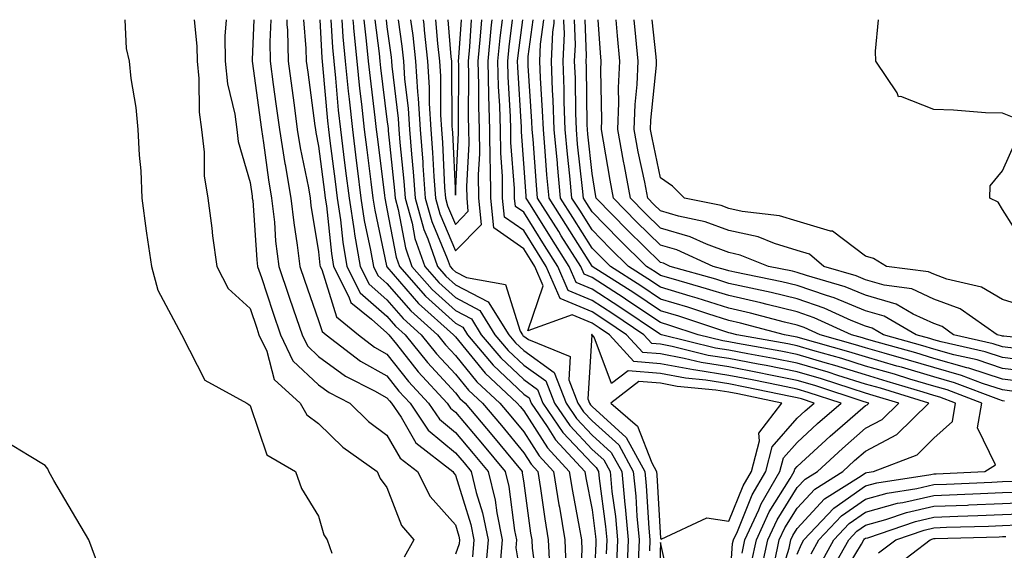
# Model space of a CAD drawing. Units: inches. Extents: x 944723 to 947363, y 7200218 to 7202858.
# Drawn here: x 945514 to 945658, y 7202780 to 7202858 of the extents above; entities that cross this region are included whole.
import ezdxf

# ---------------------------------------------------------------- set-up
doc = ezdxf.new("R2010")
doc.units = ezdxf.units.IN
doc.header["$MEASUREMENT"] = 0
doc.layers.add('Contour_94477200', color=7, linetype='Continuous', true_color=0x3e4bc6)

msp = doc.modelspace()

# ---------------------------------------------------------------- linework, layer by layer
at = {"layer": 'Contour_94477200'}
for points in [[(945529.72, 7202858, 3204), (945529.92, 7202853.78, 3204), (945530.33, 7202851.92, 3204), (945530.6, 7202849.38, 3204), (945531.32, 7202845.18, 3204), (945531.61, 7202841.92, 3204), (945531.8, 7202838.17, 3204), (945532.04, 7202835.9, 3204), (945532.22, 7202831.92, 3204), (945532.85, 7202827.12, 3204), (945532.88, 7202826.76, 3204), (945533.59, 7202821.92, 3204), (945534.55, 7202818.42, 3204), (945538.01, 7202811.96, 3204), (945538.03, 7202811.92, 3204), (945538.03, 7202811.9, 3204), (945538.05, 7202811.88, 3204), (945541.43, 7202805.3, 3204), (945547.58, 7202801.92, 3204), (945547.84, 7202801.71, 3204), (945548.05, 7202801.59, 3204), (945550.48, 7202794.34, 3204), (945554.66, 7202791.92, 3204), (945555.55, 7202789.42, 3204), (945558.05, 7202785.4, 3204), (945558.81, 7202782.68, 3204), (945559.31, 7202781.92, 3204), (945559.99, 7202779.99, 3204)], [(945539.86, 7202858, 3205), (945540.26, 7202854.13, 3205), (945540.28, 7202851.92, 3205), (945540.55, 7202849.42, 3205), (945540.58, 7202844.46, 3205), (945540.93, 7202841.92, 3205), (945541.33, 7202838.64, 3205), (945541.31, 7202835.18, 3205), (945541.86, 7202831.92, 3205), (945542.43, 7202827.53, 3205), (945542.55, 7202826.41, 3205), (945543.18, 7202821.92, 3205), (945544.83, 7202818.7, 3205), (945548.05, 7202815.77, 3205), (945549.01, 7202812.88, 3205), (945549.33, 7202811.92, 3205), (945550.47, 7202809.5, 3205), (945551.53, 7202805.4, 3205), (945555.38, 7202801.92, 3205), (945556.34, 7202800.2, 3205), (945558.05, 7202798.95, 3205), (945561.59, 7202795.46, 3205), (945566.64, 7202791.92, 3205), (945567.05, 7202790.92, 3205), (945568.05, 7202789.56, 3205), (945570.17, 7202784.03, 3205), (945571.98, 7202781.92, 3205), (945570.58, 7202779.4, 3205)], [(945544.54, 7202858, 3206), (945544.35, 7202855.61, 3206), (945544.39, 7202851.92, 3206), (945544.75, 7202848.62, 3206), (945545.78, 7202844.19, 3206), (945546.09, 7202841.92, 3206), (945546.3, 7202840.18, 3206), (945548.05, 7202834.21, 3206), (945548.32, 7202832.19, 3206), (945548.36, 7202831.92, 3206), (945548.41, 7202831.57, 3206), (945549.01, 7202822.88, 3206), (945549.12, 7202821.92, 3206), (945549.68, 7202820.3, 3206), (945551.35, 7202815.22, 3206), (945552.48, 7202811.92, 3206), (945554.27, 7202808.13, 3206), (945558.05, 7202804.58, 3206), (945559.59, 7202803.46, 3206), (945562.64, 7202801.92, 3206), (945565.36, 7202799.24, 3206), (945568.05, 7202797.25, 3206), (945569.99, 7202793.87, 3206), (945572.51, 7202791.92, 3206), (945574.38, 7202788.25, 3206), (945578.05, 7202784.13, 3206), (945578.58, 7202782.45, 3206), (945578.68, 7202781.92, 3206), (945578.63, 7202781.33, 3206), (945578.05, 7202779.85, 3206)], [(945548.59, 7202858, 3207), (945548.33, 7202852.19, 3207), (945548.33, 7202851.92, 3207), (945548.38, 7202851.59, 3207), (945549.49, 7202843.37, 3207), (945549.68, 7202841.92, 3207), (945549.99, 7202839.97, 3207), (945550.72, 7202834.6, 3207), (945551.18, 7202831.92, 3207), (945551.58, 7202828.38, 3207), (945551.77, 7202825.63, 3207), (945552.23, 7202821.92, 3207), (945553.69, 7202817.56, 3207), (945554.38, 7202815.59, 3207), (945555.64, 7202811.92, 3207), (945556.41, 7202810.28, 3207), (945558.05, 7202808.74, 3207), (945562, 7202805.87, 3207), (945566.25, 7202803.72, 3207), (945568.05, 7202802.7, 3207), (945568.4, 7202802.27, 3207), (945568.72, 7202801.92, 3207), (945570.11, 7202799.85, 3207), (945572.26, 7202796.12, 3207), (945577.7, 7202791.92, 3207), (945577.82, 7202791.69, 3207), (945578.05, 7202791.41, 3207), (945580.3, 7202784.17, 3207), (945580.76, 7202781.92, 3207), (945580.54, 7202779.44, 3207)], [(945551.05, 7202858, 3208), (945550.9, 7202854.77, 3208), (945550.97, 7202851.92, 3208), (945551.43, 7202848.54, 3208), (945551.81, 7202845.69, 3208), (945552.32, 7202841.92, 3208), (945553.12, 7202836.98, 3208), (945553.15, 7202836.82, 3208), (945554, 7202831.92, 3208), (945554.41, 7202828.27, 3208), (945554.94, 7202825.03, 3208), (945555.33, 7202821.92, 3208), (945556.01, 7202819.89, 3208), (945558.05, 7202814.03, 3208), (945558.55, 7202812.41, 3208), (945559.16, 7202811.92, 3208), (945564.19, 7202808.07, 3208), (945568.05, 7202805.9, 3208), (945569.81, 7202803.68, 3208), (945571.43, 7202801.92, 3208), (945574.1, 7202797.97, 3208), (945578.05, 7202794.67, 3208), (945579.32, 7202793.19, 3208), (945580.36, 7202791.92, 3208), (945581.1, 7202788.87, 3208), (945582.02, 7202785.88, 3208), (945582.83, 7202781.92, 3208), (945582.44, 7202777.53, 3208)], [(945553.42, 7202858, 3209), (945553.43, 7202857.29, 3209), (945553.5, 7202856.47, 3209), (945553.61, 7202851.92, 3209), (945554.13, 7202847.99, 3209), (945554.47, 7202845.49, 3209), (945554.94, 7202841.92, 3209), (945555.38, 7202839.24, 3209), (945556.56, 7202833.4, 3209), (945556.82, 7202831.92, 3209), (945556.94, 7202830.81, 3209), (945558.05, 7202824.07, 3209), (945558.25, 7202822.12, 3209), (945558.28, 7202821.92, 3209), (945558.53, 7202821.45, 3209), (945560.65, 7202814.52, 3209), (945563.87, 7202811.92, 3209), (945566.24, 7202810.1, 3209), (945568.05, 7202809.09, 3209), (945571.22, 7202805.08, 3209), (945574.14, 7202801.92, 3209), (945575.72, 7202799.6, 3209), (945578.05, 7202797.64, 3209), (945580.68, 7202794.56, 3209), (945582.84, 7202791.92, 3209), (945583.86, 7202787.72, 3209), (945584.1, 7202785.87, 3209), (945584.91, 7202781.92, 3209), (945584.6, 7202778.46, 3209)], [(945555.83, 7202858, 3210), (945556.19, 7202853.78, 3210), (945556.24, 7202851.92, 3210), (945556.46, 7202850.32, 3210), (945557.5, 7202842.47, 3210), (945557.58, 7202841.92, 3210), (945557.65, 7202841.51, 3210), (945558.05, 7202839.52, 3210), (945558.92, 7202832.78, 3210), (945559.03, 7202831.92, 3210), (945559.2, 7202830.77, 3210), (945559.92, 7202823.8, 3210), (945560.23, 7202821.92, 3210), (945562.49, 7202817.47, 3210), (945562.76, 7202816.63, 3210), (945565.79, 7202814.19, 3210), (945568.05, 7202812.19, 3210), (945568.18, 7202812.06, 3210), (945568.32, 7202811.92, 3210), (945569.44, 7202810.53, 3210), (945572.63, 7202806.51, 3210), (945576.85, 7202801.92, 3210), (945577.34, 7202801.2, 3210), (945578.05, 7202800.61, 3210), (945582.03, 7202795.9, 3210), (945585.32, 7202791.92, 3210), (945585.85, 7202789.73, 3210), (945586.7, 7202783.27, 3210), (945586.98, 7202781.92, 3210), (945586.88, 7202780.75, 3210), (945588.05, 7202773.72, 3210)], [(945558.21, 7202858, 3211), (945558.53, 7202852.41, 3211), (945558.64, 7202851.33, 3211), (945559.35, 7202843.21, 3211), (945559.49, 7202841.92, 3211), (945559.7, 7202840.28, 3211), (945560.46, 7202834.34, 3211), (945560.76, 7202831.92, 3211), (945561.24, 7202828.72, 3211), (945561.59, 7202825.46, 3211), (945562.17, 7202821.92, 3211), (945564.15, 7202818.03, 3211), (945568.05, 7202814.62, 3211), (945569.3, 7202813.17, 3211), (945570.69, 7202811.92, 3211), (945573.97, 7202807.84, 3211), (945578.05, 7202803.44, 3211), (945578.73, 7202802.6, 3211), (945579.48, 7202801.92, 3211), (945583.4, 7202797.27, 3211), (945586.63, 7202793.33, 3211), (945587.8, 7202791.92, 3211), (945587.84, 7202791.72, 3211), (945588.05, 7202790.2, 3211), (945589.06, 7202782.92, 3211), (945589.22, 7202781.92, 3211), (945589.27, 7202780.69, 3211), (945590.19, 7202774.05, 3211)], [(945559.84, 7202858, 3212), (945560.07, 7202853.95, 3212), (945560.26, 7202851.92, 3212), (945560.52, 7202849.46, 3212), (945560.92, 7202844.79, 3212), (945561.24, 7202841.92, 3212), (945561.7, 7202838.27, 3212), (945562.01, 7202835.88, 3212), (945562.51, 7202831.92, 3212), (945563.23, 7202827.1, 3212), (945563.32, 7202826.65, 3212), (945564.11, 7202821.92, 3212), (945565.44, 7202819.32, 3212), (945568.05, 7202817.02, 3212), (945570.41, 7202814.28, 3212), (945573.06, 7202811.92, 3212), (945575.29, 7202809.15, 3212), (945578.05, 7202806.18, 3212), (945579.96, 7202803.83, 3212), (945582.01, 7202801.92, 3212), (945584.78, 7202798.66, 3212), (945588.05, 7202794.67, 3212), (945589.12, 7202792.99, 3212), (945590.12, 7202791.92, 3212), (945590.51, 7202789.46, 3212), (945591.13, 7202784.99, 3212), (945591.64, 7202781.92, 3212), (945591.8, 7202778.17, 3212)], [(945561.47, 7202858, 3213), (945561.61, 7202855.49, 3213), (945561.95, 7202851.92, 3213), (945562.4, 7202847.56, 3213), (945562.5, 7202846.37, 3213), (945562.99, 7202841.92, 3213), (945563.56, 7202837.43, 3213), (945563.7, 7202836.28, 3213), (945564.25, 7202831.92, 3213), (945564.74, 7202828.62, 3213), (945565.66, 7202824.3, 3213), (945566.06, 7202821.92, 3213), (945566.73, 7202820.59, 3213), (945568.05, 7202819.44, 3213), (945571.53, 7202815.4, 3213), (945575.42, 7202811.92, 3213), (945576.59, 7202810.47, 3213), (945578.05, 7202808.89, 3213), (945581.2, 7202805.06, 3213), (945584.56, 7202801.92, 3213), (945586.17, 7202800.03, 3213), (945588.05, 7202797.74, 3213), (945590.32, 7202794.19, 3213), (945592.42, 7202791.92, 3213), (945593.2, 7202787.06, 3213), (945593.26, 7202786.71, 3213), (945594.07, 7202781.92, 3213), (945594.23, 7202778.09, 3213)], [(945563.06, 7202858, 3214), (945563.15, 7202857.02, 3214), (945563.18, 7202856.78, 3214), (945563.63, 7202851.92, 3214), (945564.05, 7202847.92, 3214), (945564.34, 7202845.63, 3214), (945564.74, 7202841.92, 3214), (945565.11, 7202838.99, 3214), (945565.7, 7202834.28, 3214), (945565.99, 7202831.92, 3214), (945566.26, 7202830.12, 3214), (945567.99, 7202821.98, 3214), (945568, 7202821.92, 3214), (945568.02, 7202821.88, 3214), (945568.05, 7202821.86, 3214), (945572.65, 7202816.51, 3214), (945577.8, 7202811.92, 3214), (945577.91, 7202811.78, 3214), (945578.05, 7202811.63, 3214), (945582.43, 7202806.3, 3214), (945587.11, 7202801.92, 3214), (945587.54, 7202801.41, 3214), (945588.05, 7202800.79, 3214), (945591.51, 7202795.38, 3214), (945594.71, 7202791.92, 3214), (945595.17, 7202789.05, 3214), (945596.17, 7202783.8, 3214), (945596.5, 7202781.92, 3214), (945596.56, 7202780.42, 3214), (945596.15, 7202773.81, 3214)], [(945564.67, 7202858, 3215), (945565.03, 7202854.93, 3215), (945565.32, 7202851.92, 3215), (945565.57, 7202849.44, 3215), (945566.3, 7202843.68, 3215), (945566.49, 7202841.92, 3215), (945566.66, 7202840.53, 3215), (945567.69, 7202832.29, 3215), (945567.73, 7202831.92, 3215), (945567.78, 7202831.65, 3215), (945568.05, 7202830.34, 3215), (945569.4, 7202823.27, 3215), (945569.86, 7202821.92, 3215), (945573.68, 7202817.55, 3215), (945578.05, 7202813.6, 3215), (945579.15, 7202813.03, 3215), (945579.84, 7202811.92, 3215), (945583.59, 7202807.47, 3215), (945588.05, 7202803.25, 3215), (945588.83, 7202802.7, 3215), (945589.12, 7202801.92, 3215), (945591.49, 7202798.48, 3215), (945592.71, 7202796.57, 3215), (945597.01, 7202791.92, 3215), (945597.15, 7202791.02, 3215), (945598.05, 7202786.33, 3215), (945598.57, 7202782.43, 3215), (945598.62, 7202781.92, 3215), (945598.6, 7202781.37, 3215), (945598.17, 7202772.04, 3215)], [(945566.3, 7202858, 3216), (945566.89, 7202853.07, 3216), (945567, 7202851.92, 3216), (945567.09, 7202850.96, 3216), (945568.05, 7202843.4, 3216), (945568.21, 7202842.08, 3216), (945568.22, 7202841.92, 3216), (945568.24, 7202841.74, 3216), (945569.16, 7202833.03, 3216), (945569.25, 7202831.92, 3216), (945569.7, 7202830.26, 3216), (945570.77, 7202824.63, 3216), (945571.71, 7202821.92, 3216), (945574.67, 7202818.54, 3216), (945578.05, 7202815.49, 3216), (945580.39, 7202814.26, 3216), (945581.85, 7202811.92, 3216), (945584.68, 7202808.54, 3216), (945588.05, 7202805.38, 3216), (945590.06, 7202803.93, 3216), (945590.83, 7202801.92, 3216), (945593.77, 7202797.64, 3216), (945598.05, 7202793.07, 3216), (945598.65, 7202792.53, 3216), (945598.98, 7202791.92, 3216), (945599.08, 7202790.88, 3216), (945600.01, 7202783.87, 3216), (945600.19, 7202781.92, 3216), (945600.11, 7202779.87, 3216)], [(945567.93, 7202858, 3217), (945568.05, 7202856.98, 3217), (945568.65, 7202852.51, 3217), (945568.7, 7202851.92, 3217), (945568.75, 7202851.22, 3217), (945569.68, 7202843.56, 3217), (945569.78, 7202841.92, 3217), (945569.93, 7202840.05, 3217), (945570.53, 7202834.4, 3217), (945570.72, 7202831.92, 3217), (945571.73, 7202828.25, 3217), (945572.15, 7202826.02, 3217), (945573.57, 7202821.92, 3217), (945575.66, 7202819.54, 3217), (945578.05, 7202817.37, 3217), (945581.63, 7202815.49, 3217), (945583.85, 7202811.92, 3217), (945585.76, 7202809.63, 3217), (945588.05, 7202807.49, 3217), (945591.29, 7202805.16, 3217), (945592.54, 7202801.92, 3217), (945594.78, 7202798.66, 3217), (945598.05, 7202795.16, 3217), (945599.75, 7202793.62, 3217), (945600.68, 7202791.92, 3217), (945600.96, 7202789.01, 3217), (945601.45, 7202785.32, 3217), (945601.76, 7202781.92, 3217), (945601.62, 7202778.35, 3217)], [(945569.71, 7202858, 3218), (945570.23, 7202854.11, 3218), (945570.46, 7202851.92, 3218), (945570.63, 7202849.34, 3218), (945571.16, 7202845.03, 3218), (945571.34, 7202841.92, 3218), (945571.62, 7202838.35, 3218), (945571.9, 7202835.77, 3218), (945572.19, 7202831.92, 3218), (945573.45, 7202827.31, 3218), (945574.04, 7202825.94, 3218), (945575.42, 7202821.92, 3218), (945576.65, 7202820.51, 3218), (945578.05, 7202819.24, 3218), (945582.86, 7202816.74, 3218), (945585.85, 7202811.92, 3218), (945586.86, 7202810.73, 3218), (945588.05, 7202809.6, 3218), (945592.52, 7202806.39, 3218), (945594.24, 7202801.92, 3218), (945595.79, 7202799.65, 3218), (945598.05, 7202797.25, 3218), (945600.84, 7202794.71, 3218), (945602.38, 7202791.92, 3218), (945602.84, 7202787.12, 3218), (945602.89, 7202786.76, 3218), (945603.33, 7202781.92, 3218), (945603.15, 7202777.02, 3218)], [(945571.51, 7202858, 3219), (945571.82, 7202855.69, 3219), (945572.21, 7202851.92, 3219), (945572.51, 7202847.47, 3219), (945572.63, 7202846.49, 3219), (945572.9, 7202841.92, 3219), (945573.28, 7202837.15, 3219), (945573.3, 7202836.67, 3219), (945573.66, 7202831.92, 3219), (945574.6, 7202828.48, 3219), (945576.87, 7202823.09, 3219), (945577.28, 7202821.92, 3219), (945577.64, 7202821.51, 3219), (945578.05, 7202821.14, 3219), (945579.69, 7202820.28, 3219), (945585.39, 7202819.26, 3219), (945587.55, 7202812.43, 3219), (945587.86, 7202811.92, 3219), (945587.94, 7202811.82, 3219), (945588.05, 7202811.72, 3219), (945588.76, 7202811.22, 3219), (945594.86, 7202808.74, 3219), (945594.64, 7202805.34, 3219), (945595.95, 7202801.92, 3219), (945596.8, 7202800.67, 3219), (945598.05, 7202799.34, 3219), (945601.94, 7202795.81, 3219), (945604.08, 7202791.92, 3219), (945604.44, 7202788.31, 3219), (945604.6, 7202785.38, 3219), (945604.92, 7202781.92, 3219), (945604.79, 7202778.66, 3219)], [(945573.34, 7202858, 3220), (945573.42, 7202857.29, 3220), (945573.49, 7202856.49, 3220), (945573.97, 7202851.92, 3220), (945574.22, 7202848.09, 3220), (945574.23, 7202845.73, 3220), (945574.47, 7202841.92, 3220), (945574.73, 7202838.6, 3220), (945574.9, 7202835.08, 3220), (945575.13, 7202831.92, 3220), (945575.76, 7202829.63, 3220), (945578.05, 7202824.19, 3220)], [(945575.16, 7202858, 3221), (945575.44, 7202854.52, 3221), (945575.72, 7202851.92, 3221), (945575.86, 7202849.73, 3221), (945575.89, 7202844.07, 3221), (945576.03, 7202841.92, 3221), (945576.17, 7202840.05, 3221), (945576.48, 7202833.48, 3221), (945576.59, 7202831.92, 3221), (945576.91, 7202830.79, 3221), (945578.05, 7202828.07, 3221)], [(945576.96, 7202858, 3222), (945577.41, 7202852.56, 3222), (945577.47, 7202851.92, 3222), (945577.5, 7202851.37, 3222), (945577.55, 7202842.41, 3222), (945577.59, 7202841.92, 3222), (945577.62, 7202841.49, 3222), (945578.05, 7202832.33, 3222)], [(945578.05, 7202832.33, 3222), (945578.51, 7202841.45, 3222), (945578.51, 7202841.92, 3222), (945578.49, 7202842.37, 3222), (945578.54, 7202851.43, 3222), (945578.53, 7202851.92, 3222), (945578.58, 7202852.45, 3222), (945578.95, 7202858, 3222)], [(945578.05, 7202828.07, 3221), (945579.95, 7202830.01, 3221), (945579.76, 7202831.92, 3221), (945579.74, 7202833.62, 3221), (945580.06, 7202839.91, 3221), (945580.04, 7202841.92, 3221), (945579.98, 7202843.85, 3221), (945580.01, 7202849.95, 3221), (945579.96, 7202851.92, 3221), (945580.16, 7202854.03, 3221), (945580.43, 7202858, 3221)], [(945578.05, 7202824.19, 3220), (945581.89, 7202828.07, 3220), (945581.5, 7202831.92, 3220), (945581.46, 7202835.34, 3220), (945581.61, 7202838.37, 3220), (945581.58, 7202841.92, 3220), (945581.48, 7202845.36, 3220), (945581.5, 7202848.48, 3220), (945581.4, 7202851.92, 3220), (945581.75, 7202855.61, 3220), (945581.91, 7202858, 3220)], [(945619.98, 7202779.99, 3219), (945620.4, 7202781.92, 3219), (945622.43, 7202786.31, 3219), (945622.8, 7202787.17, 3219), (945625.53, 7202791.92, 3219), (945626.06, 7202793.91, 3219), (945628.05, 7202796.18, 3219), (945631.04, 7202798.93, 3219), (945634.49, 7202801.92, 3219), (945629.63, 7202803.5, 3219), (945628.05, 7202803.97, 3219), (945625.49, 7202804.48, 3219), (945621.46, 7202805.32, 3219), (945618.05, 7202805.98, 3219), (945613.23, 7202806.74, 3219), (945612.9, 7202806.78, 3219), (945608.05, 7202807.68, 3219), (945604.14, 7202808.01, 3219), (945600.59, 7202811.92, 3219), (945599.08, 7202812.94, 3219), (945598.05, 7202813.6, 3219), (945595.14, 7202814.83, 3219), (945588.63, 7202812.49, 3219), (945590.9, 7202819.07, 3219), (945589.67, 7202821.92, 3219), (945589.05, 7202822.92, 3219), (945588.05, 7202824.5, 3219), (945583.67, 7202827.55, 3219), (945583.24, 7202831.92, 3219), (945583.18, 7202836.8, 3219), (945583.16, 7202837.04, 3219), (945583.11, 7202841.92, 3219), (945582.97, 7202846.84, 3219), (945582.97, 7202847, 3219), (945582.84, 7202851.92, 3219), (945583.28, 7202856.69, 3219), (945583.36, 7202857.23, 3219), (945583.44, 7202858, 3219)], [(945621.37, 7202778.6, 3218), (945622.08, 7202781.92, 3218), (945623.97, 7202786, 3218), (945627.03, 7202790.9, 3218), (945627.62, 7202791.92, 3218), (945627.71, 7202792.25, 3218), (945628.05, 7202792.64, 3218), (945632.87, 7202797.1, 3218), (945635.42, 7202799.3, 3218), (945638.05, 7202801.57, 3218), (945638.27, 7202801.69, 3218), (945638.51, 7202801.92, 3218), (945638.16, 7202802.02, 3218), (945638.05, 7202802.06, 3218), (945637.84, 7202802.12, 3218), (945630.61, 7202804.48, 3218), (945628.05, 7202805.24, 3218), (945623.91, 7202806.06, 3218), (945622.48, 7202806.35, 3218), (945618.05, 7202807.21, 3218), (945613.99, 7202807.86, 3218), (945611.51, 7202808.46, 3218), (945608.05, 7202809.11, 3218), (945605.45, 7202809.32, 3218), (945603.1, 7202811.92, 3218), (945600.08, 7202813.95, 3218), (945598.05, 7202815.28, 3218), (945593.37, 7202817.23, 3218), (945591.35, 7202821.92, 3218), (945590.07, 7202823.95, 3218), (945588.05, 7202827.17, 3218), (945585.25, 7202829.13, 3218), (945584.96, 7202831.92, 3218), (945584.93, 7202835.05, 3218), (945584.68, 7202838.54, 3218), (945584.64, 7202841.92, 3218), (945584.54, 7202845.42, 3218), (945584.38, 7202848.25, 3218), (945584.28, 7202851.92, 3218), (945584.6, 7202855.36, 3218), (945584.93, 7202858, 3218)], [(945622.75, 7202777.21, 3217), (945623.75, 7202781.92, 3217), (945625.12, 7202784.85, 3217), (945628.05, 7202789.56, 3217), (945629.19, 7202790.79, 3217), (945631.01, 7202791.92, 3217), (945634.67, 7202795.3, 3217), (945638.05, 7202798.25, 3217), (945640.46, 7202799.52, 3217), (945642.89, 7202801.92, 3217), (945639.18, 7202803.05, 3217), (945638.05, 7202803.38, 3217), (945635.93, 7202804.05, 3217), (945631.59, 7202805.46, 3217), (945628.05, 7202806.51, 3217), (945623.53, 7202807.41, 3217), (945622.36, 7202807.6, 3217), (945618.05, 7202808.44, 3217), (945615.04, 7202808.91, 3217), (945609.75, 7202810.22, 3217), (945608.05, 7202810.53, 3217), (945606.77, 7202810.65, 3217), (945605.61, 7202811.92, 3217), (945601.1, 7202814.97, 3217), (945598.05, 7202816.94, 3217), (945594.54, 7202818.4, 3217), (945593.03, 7202821.92, 3217), (945591.11, 7202824.97, 3217), (945588.05, 7202829.85, 3217), (945586.83, 7202830.69, 3217), (945586.7, 7202831.92, 3217), (945586.68, 7202833.29, 3217), (945586.19, 7202840.06, 3217), (945586.17, 7202841.92, 3217), (945586.13, 7202843.85, 3217), (945585.77, 7202849.65, 3217), (945585.72, 7202851.92, 3217), (945585.92, 7202854.05, 3217), (945586.42, 7202858, 3217)], [(945624.72, 7202778.58, 3216), (945625.43, 7202781.92, 3216), (945626.26, 7202783.7, 3216), (945628.05, 7202786.57, 3216), (945630.62, 7202789.34, 3216), (945634.72, 7202791.92, 3216), (945636.45, 7202793.52, 3216), (945638.05, 7202794.91, 3216), (945642.64, 7202797.33, 3216), (945647.29, 7202801.92, 3216), (945640.21, 7202804.09, 3216), (945638.05, 7202804.71, 3216), (945634.01, 7202805.96, 3216), (945632.56, 7202806.43, 3216), (945628.05, 7202807.78, 3216), (945624.58, 7202808.46, 3216), (945620.84, 7202809.13, 3216), (945618.05, 7202809.65, 3216), (945616.11, 7202809.97, 3216), (945608.21, 7202811.92, 3216), (945608.09, 7202811.96, 3216), (945608.05, 7202811.98, 3216), (945607.89, 7202812.08, 3216), (945602.11, 7202815.98, 3216), (945598.05, 7202818.6, 3216), (945595.72, 7202819.58, 3216), (945594.71, 7202821.92, 3216), (945592.13, 7202826, 3216), (945589.05, 7202830.92, 3216), (945588.42, 7202831.92, 3216), (945588.39, 7202832.25, 3216), (945588.05, 7202836.96, 3216), (945587.72, 7202841.59, 3216), (945587.72, 7202841.92, 3216), (945587.71, 7202842.27, 3216), (945587.18, 7202851.04, 3216), (945587.15, 7202851.92, 3216), (945587.23, 7202852.74, 3216), (945587.9, 7202858, 3216)], [(945625.06, 7202774.91, 3215), (945626.86, 7202780.73, 3215), (945627.11, 7202781.92, 3215), (945627.41, 7202782.56, 3215), (945628.05, 7202783.58, 3215), (945632.05, 7202787.92, 3215), (945637.4, 7202791.28, 3215), (945638.05, 7202791.72, 3215), (945638.21, 7202791.76, 3215), (945639.22, 7202791.92, 3215), (945645.59, 7202794.38, 3215), (945648.05, 7202796.8, 3215), (945650.76, 7202799.22, 3215), (945651.22, 7202801.92, 3215), (945648.92, 7202802.8, 3215), (945648.05, 7202803.03, 3215), (945646.46, 7202803.52, 3215), (945641.23, 7202805.1, 3215), (945638.05, 7202806.04, 3215), (945633.56, 7202807.43, 3215), (945632.14, 7202807.82, 3215), (945628.05, 7202809.05, 3215), (945625.65, 7202809.52, 3215), (945619.32, 7202810.65, 3215), (945618.05, 7202810.88, 3215), (945617.16, 7202811.04, 3215), (945613.57, 7202811.92, 3215), (945609.42, 7202813.29, 3215), (945608.05, 7202813.7, 3215), (945603.12, 7202817, 3215), (945602.72, 7202817.25, 3215), (945598.05, 7202820.28, 3215), (945596.89, 7202820.77, 3215), (945596.39, 7202821.92, 3215), (945593.55, 7202826.41, 3215), (945593.17, 7202827.04, 3215), (945590.09, 7202831.92, 3215), (945589.92, 7202833.8, 3215), (945589.43, 7202840.53, 3215), (945589.31, 7202841.92, 3215), (945589.26, 7202843.13, 3215), (945588.72, 7202851.26, 3215), (945588.69, 7202851.92, 3215), (945588.72, 7202852.6, 3215), (945589.44, 7202858, 3215)], [(945628.05, 7202779.81, 3214), (945628.67, 7202781.3, 3214), (945629.02, 7202781.92, 3214), (945633.39, 7202786.57, 3214), (945638.05, 7202789.81, 3214), (945639.71, 7202790.26, 3214), (945647.61, 7202791.49, 3214), (945648.05, 7202791.59, 3214), (945648.37, 7202791.59, 3214), (945655.49, 7202791.92, 3214), (945657.05, 7202792.92, 3214), (945654.44, 7202798.31, 3214), (945655.07, 7202801.92, 3214), (945649.98, 7202803.85, 3214), (945648.05, 7202804.4, 3214), (945644.52, 7202805.44, 3214), (945642.27, 7202806.14, 3214), (945638.05, 7202807.35, 3214), (945634.56, 7202808.44, 3214), (945630.34, 7202809.63, 3214), (945628.05, 7202810.32, 3214), (945626.7, 7202810.57, 3214), (945619.2, 7202811.92, 3214), (945618.29, 7202812.15, 3214), (945618.05, 7202812.21, 3214), (945617.62, 7202812.35, 3214), (945610.75, 7202814.62, 3214), (945608.05, 7202815.42, 3214), (945604.15, 7202818.03, 3214), (945598.08, 7202821.92, 3214), (945598.06, 7202821.94, 3214), (945594.19, 7202828.05, 3214), (945591.76, 7202831.92, 3214), (945591.45, 7202835.32, 3214), (945591.19, 7202838.78, 3214), (945590.92, 7202841.92, 3214), (945590.81, 7202844.67, 3214), (945590.49, 7202849.48, 3214), (945590.39, 7202851.92, 3214), (945590.52, 7202854.4, 3214), (945591, 7202858, 3214)], [(945658.36, 7202802.23, 3213), (945658.05, 7202802.27, 3213), (945657.52, 7202802.45, 3213), (945651.04, 7202804.91, 3213), (945648.05, 7202805.75, 3213), (945643.29, 7202807.17, 3213), (945642.61, 7202807.35, 3213), (945638.05, 7202808.68, 3213), (945635.58, 7202809.44, 3213), (945628.54, 7202811.43, 3213), (945628.05, 7202811.57, 3213), (945627.77, 7202811.63, 3213), (945626.17, 7202811.92, 3213), (945619.77, 7202813.64, 3213), (945618.05, 7202814.03, 3213), (945614.98, 7202814.99, 3213), (945612.07, 7202815.94, 3213), (945608.05, 7202817.13, 3213), (945605.19, 7202819.07, 3213), (945600.73, 7202821.92, 3213), (945599.37, 7202823.25, 3213), (945598.05, 7202824.6, 3213), (945595.22, 7202829.09, 3213), (945593.44, 7202831.92, 3213), (945592.98, 7202836.84, 3213), (945592.97, 7202837, 3213), (945592.52, 7202841.92, 3213), (945592.37, 7202846.24, 3213), (945592.27, 7202847.7, 3213), (945592.09, 7202851.92, 3213), (945592.32, 7202856.18, 3213), (945592.48, 7202857.49, 3213), (945592.51, 7202858, 3213)], [(945659.77, 7202803.64, 3212), (945658.05, 7202803.85, 3212), (945655.17, 7202804.79, 3212), (945652.09, 7202805.96, 3212), (945648.05, 7202807.12, 3212), (945644.34, 7202808.21, 3212), (945640.75, 7202809.22, 3212), (945638.05, 7202810.01, 3212), (945636.59, 7202810.46, 3212), (945631.4, 7202811.92, 3212), (945629.09, 7202812.97, 3212), (945628.05, 7202813.33, 3212), (945626.19, 7202813.78, 3212), (945621.23, 7202815.1, 3212), (945618.05, 7202815.83, 3212), (945613.41, 7202817.29, 3212), (945612.41, 7202817.56, 3212), (945608.05, 7202818.87, 3212), (945606.22, 7202820.08, 3212), (945603.37, 7202821.92, 3212), (945600.68, 7202824.56, 3212), (945598.05, 7202827.25, 3212), (945596.24, 7202830.12, 3212), (945595.11, 7202831.92, 3212), (945594.81, 7202835.16, 3212), (945594.46, 7202838.33, 3212), (945594.13, 7202841.92, 3212), (945593.99, 7202845.98, 3212), (945593.96, 7202847.84, 3212), (945593.8, 7202851.92, 3212), (945594.01, 7202855.96, 3212), (945593.93, 7202857.8, 3212), (945593.94, 7202858, 3212)], [(945661.17, 7202805.05, 3211), (945658.05, 7202805.44, 3211), (945653.17, 7202807.04, 3211), (945652.86, 7202807.1, 3211), (945648.05, 7202808.46, 3211), (945645.38, 7202809.26, 3211), (945638.88, 7202811.08, 3211), (945638.05, 7202811.33, 3211), (945637.6, 7202811.47, 3211), (945636, 7202811.92, 3211), (945630.53, 7202814.4, 3211), (945628.05, 7202815.26, 3211), (945623.65, 7202816.33, 3211), (945622.71, 7202816.57, 3211), (945618.05, 7202817.64, 3211), (945614.79, 7202818.66, 3211), (945609.94, 7202820.03, 3211), (945608.05, 7202820.59, 3211), (945607.26, 7202821.12, 3211), (945606.01, 7202821.92, 3211), (945601.99, 7202825.85, 3211), (945598.05, 7202829.91, 3211), (945597.27, 7202831.14, 3211), (945596.78, 7202831.92, 3211), (945596.65, 7202833.33, 3211), (945595.94, 7202839.81, 3211), (945595.75, 7202841.92, 3211), (945595.66, 7202844.32, 3211), (945595.6, 7202849.46, 3211), (945595.5, 7202851.92, 3211), (945595.63, 7202854.34, 3211), (945595.48, 7202858, 3211)], [(945662.58, 7202806.45, 3210), (945658.05, 7202807, 3210), (945654.35, 7202808.23, 3210), (945650.98, 7202808.99, 3210), (945648.05, 7202809.83, 3210), (945646.43, 7202810.3, 3210), (945640.69, 7202811.92, 3210), (945639.03, 7202812.9, 3210), (945638.05, 7202813.17, 3210), (945635.94, 7202814.03, 3210), (945631.97, 7202815.83, 3210), (945628.05, 7202817.19, 3210), (945624.24, 7202818.11, 3210), (945621.25, 7202818.72, 3210), (945618.05, 7202819.44, 3210), (945616.17, 7202820.05, 3210), (945609.49, 7202821.92, 3210), (945608.5, 7202822.37, 3210), (945608.05, 7202822.51, 3210), (945603.28, 7202827.15, 3210), (945598.66, 7202831.92, 3210), (945598.56, 7202832.43, 3210), (945598.05, 7202835.51, 3210), (945597.42, 7202841.28, 3210), (945597.36, 7202841.92, 3210), (945597.33, 7202842.64, 3210), (945597.23, 7202851.1, 3210), (945597.2, 7202851.92, 3210), (945597.24, 7202852.72, 3210), (945597.03, 7202858, 3210)], [(945661.86, 7202808.11, 3209), (945658.05, 7202808.58, 3209), (945655.54, 7202809.4, 3209), (945649.09, 7202810.88, 3209), (945648.05, 7202811.18, 3209), (945647.47, 7202811.35, 3209), (945645.45, 7202811.92, 3209), (945640.78, 7202814.65, 3209), (945638.05, 7202815.44, 3209), (945633.44, 7202817.31, 3209), (945632.34, 7202817.64, 3209), (945628.05, 7202819.11, 3209), (945625.79, 7202819.65, 3209), (945618.91, 7202821.06, 3209), (945618.05, 7202821.26, 3209), (945617.54, 7202821.41, 3209), (945615.75, 7202821.92, 3209), (945610.44, 7202824.32, 3209), (945608.05, 7202825.01, 3209), (945604.55, 7202828.42, 3209), (945601.17, 7202831.92, 3209), (945600.67, 7202834.54, 3209), (945599.72, 7202840.24, 3209), (945599.42, 7202841.92, 3209), (945599.47, 7202843.35, 3209), (945599.35, 7202850.63, 3209), (945599.4, 7202851.92, 3209), (945599.29, 7202853.15, 3209), (945598.96, 7202858, 3209)], [(945660.06, 7202809.91, 3208), (945658.05, 7202810.16, 3208), (945656.72, 7202810.59, 3208), (945650.93, 7202811.92, 3208), (945649.24, 7202813.11, 3208), (945648.05, 7202813.56, 3208), (945645.01, 7202814.95, 3208), (945642.53, 7202816.41, 3208), (945638.05, 7202817.7, 3208), (945635.05, 7202818.93, 3208), (945629.39, 7202820.57, 3208), (945628.05, 7202821.04, 3208), (945627.35, 7202821.22, 3208), (945623.86, 7202821.92, 3208), (945619.71, 7202823.58, 3208), (945618.05, 7202823.95, 3208), (945614.8, 7202825.18, 3208), (945612.4, 7202826.26, 3208), (945608.05, 7202827.53, 3208), (945605.83, 7202829.69, 3208), (945603.67, 7202831.92, 3208), (945602.77, 7202836.65, 3208), (945602.66, 7202837.31, 3208), (945601.81, 7202841.92, 3208), (945601.97, 7202845.83, 3208), (945601.93, 7202848.03, 3208), (945602.09, 7202851.92, 3208), (945601.75, 7202855.63, 3208), (945601.59, 7202858, 3208)], [(945666.91, 7202810.77, 3207), (945658.26, 7202811.71, 3207), (945658.05, 7202811.72, 3207), (945657.91, 7202811.78, 3207), (945657.29, 7202811.92, 3207), (945651.86, 7202815.73, 3207), (945648.05, 7202817.15, 3207), (945644.79, 7202818.66, 3207), (945640.79, 7202819.19, 3207), (945638.05, 7202819.97, 3207), (945636.66, 7202820.53, 3207), (945631.93, 7202821.92, 3207), (945629.85, 7202823.72, 3207), (945628.05, 7202824.26, 3207), (945624.71, 7202825.26, 3207), (945622.34, 7202826.22, 3207), (945618.05, 7202827.17, 3207), (945614.6, 7202828.46, 3207), (945610.7, 7202829.26, 3207), (945608.05, 7202830.05, 3207), (945607.1, 7202830.96, 3207), (945606.18, 7202831.92, 3207), (945605.74, 7202834.22, 3207), (945604.81, 7202838.68, 3207), (945604.21, 7202841.92, 3207), (945604.36, 7202845.61, 3207), (945604.64, 7202848.52, 3207), (945604.79, 7202851.92, 3207), (945604.47, 7202855.51, 3207), (945604.18, 7202858, 3207)], [(945662, 7202815.87, 3206), (945658.05, 7202817.06, 3206), (945655.02, 7202818.89, 3206), (945649.91, 7202820.06, 3206), (945648.05, 7202820.77, 3206), (945647.26, 7202821.12, 3206), (945641.09, 7202821.92, 3206), (945639.22, 7202823.09, 3206), (945638.05, 7202823.4, 3206), (945633.2, 7202827.08, 3206), (945632.9, 7202827.08, 3206), (945628.05, 7202828.54, 3206), (945625.46, 7202829.32, 3206), (945620.01, 7202829.97, 3206), (945618.05, 7202830.4, 3206), (945616.95, 7202830.81, 3206), (945611.56, 7202831.92, 3206), (945609.79, 7202833.66, 3206), (945608.05, 7202834.89, 3206), (945606.83, 7202840.71, 3206), (945606.6, 7202841.92, 3206), (945606.66, 7202843.31, 3206), (945607.46, 7202851.33, 3206), (945607.49, 7202851.92, 3206), (945607.43, 7202852.55, 3206), (945606.82, 7202858, 3206)], [(945659.79, 7202843.66, 3205), (945658.05, 7202844.32, 3205), (945655.6, 7202844.36, 3205), (945650.92, 7202844.79, 3205), (945648.05, 7202844.85, 3205), (945643.22, 7202846.76, 3205), (945642.85, 7202846.72, 3205), (945642.68, 7202847.29, 3205), (945639.53, 7202851.92, 3205), (945639.51, 7202853.38, 3205), (945639.94, 7202858, 3205)], [(945661.3, 7202825.18, 3205), (945658.05, 7202830.22, 3205), (945657.43, 7202831.31, 3205), (945656.24, 7202831.92, 3205), (945656.27, 7202833.7, 3205), (945658.05, 7202835.88, 3205), (945659.94, 7202840.03, 3205)], [(945618.05, 7202773.29, 3220), (945618.61, 7202781.37, 3220), (945618.72, 7202781.92, 3220), (945619.31, 7202783.17, 3220), (945621.47, 7202788.5, 3220), (945623.45, 7202791.92, 3220), (945624.41, 7202795.55, 3220), (945628.05, 7202799.73, 3220), (945629.19, 7202800.79, 3220), (945630.51, 7202801.92, 3220), (945628.66, 7202802.53, 3220), (945628.05, 7202802.7, 3220), (945627.07, 7202802.9, 3220), (945620.42, 7202804.28, 3220), (945618.05, 7202804.75, 3220), (945614.69, 7202805.28, 3220), (945611.7, 7202805.57, 3220), (945608.05, 7202806.26, 3220), (945603.32, 7202806.65, 3220), (945600.91, 7202804.77, 3220), (945598.37, 7202811.59, 3220), (945598.08, 7202811.92, 3220), (945598.06, 7202811.94, 3220), (945598.01, 7202811.96, 3220), (945597.92, 7202811.92, 3220), (945598.01, 7202811.88, 3220), (945597.41, 7202802.56, 3220), (945597.66, 7202801.92, 3220), (945597.82, 7202801.69, 3220), (945598.05, 7202801.43, 3220), (945603.03, 7202796.9, 3220), (945605.77, 7202791.92, 3220), (945605.98, 7202789.85, 3220), (945606.33, 7202783.64, 3220), (945606.49, 7202781.92, 3220), (945606.43, 7202780.3, 3220)], [(945548.05, 7202749.69, 3204), (945546.41, 7202750.28, 3204), (945542.28, 7202751.92, 3204), (945539.28, 7202753.15, 3204), (945538.05, 7202753.8, 3204), (945534.5, 7202758.37, 3204), (945532.43, 7202761.92, 3204), (945531.24, 7202765.12, 3204), (945528.05, 7202771.02, 3204), (945527.83, 7202771.71, 3204), (945527.8, 7202771.92, 3204), (945527.67, 7202772.31, 3204), (945525.41, 7202779.28, 3204), (945524.46, 7202781.92, 3204), (945522.08, 7202785.96, 3204), (945519.33, 7202790.63, 3204), (945518.58, 7202791.92, 3204), (945518.43, 7202792.31, 3204), (945518.05, 7202792.82, 3204), (945515.74, 7202794.22, 3204), (945512.36, 7202796.24, 3204)], [(945630.08, 7202779.89, 3213), (945631.21, 7202781.92, 3213), (945634.52, 7202785.46, 3213), (945638.05, 7202787.9, 3213), (945641.2, 7202788.76, 3213), (945645.56, 7202789.44, 3213), (945648.05, 7202790.01, 3213), (945649.9, 7202790.06, 3213), (945656.51, 7202790.38, 3213), (945658.05, 7202790.44, 3213), (945659.48, 7202790.49, 3213)], [(945631.49, 7202778.48, 3212), (945633.4, 7202781.92, 3212), (945635.66, 7202784.32, 3212), (945638.05, 7202785.98, 3212), (945642.71, 7202787.27, 3212), (945643.52, 7202787.39, 3212), (945648.05, 7202788.42, 3212), (945651.42, 7202788.54, 3212), (945654.84, 7202788.7, 3212), (945658.05, 7202788.83, 3212), (945661.01, 7202788.95, 3212)], [(945632.89, 7202777.08, 3211), (945635.59, 7202781.92, 3211), (945636.78, 7202783.19, 3211), (945638.05, 7202784.07, 3211), (945641.01, 7202784.89, 3211), (945644.05, 7202785.92, 3211), (945648.05, 7202786.84, 3211), (945652.94, 7202787.02, 3211), (945653.17, 7202787.04, 3211), (945658.05, 7202787.23, 3211), (945662.55, 7202787.43, 3211)], [(945634.16, 7202775.81, 3210), (945637.45, 7202781.31, 3210), (945637.79, 7202781.92, 3210), (945637.91, 7202782.06, 3210), (945638.05, 7202782.15, 3210), (945638.37, 7202782.23, 3210), (945645.34, 7202784.63, 3210), (945648.05, 7202785.26, 3210), (945651.52, 7202785.4, 3210), (945654.49, 7202785.47, 3210), (945658.05, 7202785.63, 3210), (945661.92, 7202785.79, 3210)], [(945639.96, 7202780.01, 3209), (945642.46, 7202781.92, 3209), (945646.61, 7202783.35, 3209), (945648.05, 7202783.68, 3209), (945649.88, 7202783.76, 3209), (945656.03, 7202783.93, 3209), (945658.05, 7202784.01, 3209), (945660.25, 7202784.11, 3209)], [(945642.15, 7202777.82, 3208), (945647.48, 7202781.92, 3208), (945647.9, 7202782.06, 3208), (945648.05, 7202782.1, 3208), (945648.24, 7202782.1, 3208), (945657.57, 7202782.39, 3208), (945658.05, 7202782.41, 3208), (945658.57, 7202782.43, 3208)], [(945609.82, 7202773.68, 3221), (945608.05, 7202781.55, 3221), (945607.75, 7202772.23, 3221)]]:
    msp.add_polyline3d(points, dxfattribs=at)
msp.add_polyline3d([(945618.05, 7202784.67, 3221), (945620.15, 7202789.83, 3221), (945621.36, 7202791.92, 3221), (945622.55, 7202796.41, 3221), (945622.45, 7202797.51, 3221), (945625.78, 7202801.92, 3221), (945619.39, 7202803.27, 3221), (945618.05, 7202803.52, 3221), (945616.15, 7202803.81, 3221), (945610.5, 7202804.36, 3221), (945608.05, 7202804.83, 3221), (945604.88, 7202805.08, 3221), (945600.79, 7202801.92, 3221), (945604.68, 7202798.54, 3221), (945606.77, 7202793.21, 3221), (945607.47, 7202791.92, 3221), (945607.52, 7202791.39, 3221), (945608.05, 7202782.15, 3221), (945608.17, 7202782.04, 3221), (945614.82, 7202785.14, 3221)], close=True, dxfattribs=at)

doc.saveas('drawing.dxf')
